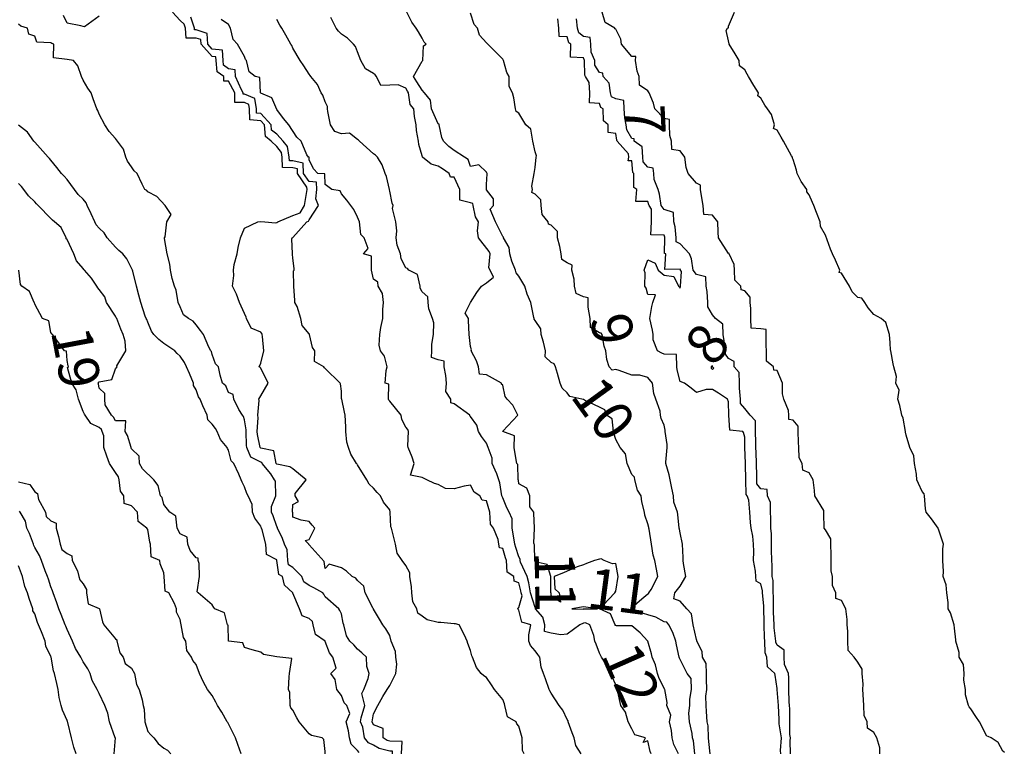
# Model space of a CAD drawing. Units: inches. Extents: x 488862 to 490240, y 510082 to 511455.
# Drawn here: x 489775 to 489897, y 510683 to 510774 of the extents above; entities that cross this region are included whole.
import ezdxf

# ---------------------------------------------------------------- set-up
doc = ezdxf.new("R2010")
doc.units = ezdxf.units.IN
doc.header["$MEASUREMENT"] = 0
doc.layers.add('LIDAR_2m_DTM_-_EA_439134_578245', color=10, linetype='Continuous')

msp = doc.modelspace()

# ---------------------------------------------------------------- linework, layer by layer
at = {"layer": 'LIDAR_2m_DTM_-_EA_439134_578245', "color": 1, "lineweight": -3}
for points in [[(489785, 510774.5, 15), (489783.17, 510773.17, 15), (489783, 510773.19, 15), (489782.69, 510773.31, 15), (489781, 510773.62, 15), (489780.57, 510774.57, 15)], [(489822.46, 510683, 15), (489822.55, 510684.55, 15), (489821, 510684.6, 15), (489820.68, 510684.68, 15), (489820.18, 510685, 15), (489820.16, 510686.16, 15), (489819, 510686.6, 15), (489818.83, 510687, 15), (489819, 510687.96, 15), (489819.53, 510689, 15), (489820.14, 510690.14, 15), (489820.69, 510691, 15), (489821, 510691.49, 15), (489821.76, 510693, 15), (489821.87, 510694.13, 15), (489821.74, 510695, 15), (489821.71, 510695.71, 15), (489821.19, 510697, 15), (489821, 510697.68, 15), (489820.5, 510698.5, 15), (489820.14, 510699, 15), (489819.73, 510699.73, 15), (489819, 510700.95, 15), (489818.98, 510700.98, 15), (489818.97, 510701, 15), (489818.94, 510701.06, 15), (489817.93, 510703, 15), (489817.8, 510703.8, 15), (489817, 510704.51, 15), (489816.81, 510704.81, 15), (489816.34, 510705, 15), (489815.65, 510705.65, 15), (489815, 510706.09, 15), (489813.48, 510706.52, 15), (489813, 510705.98, 15), (489812.88, 510706.88, 15), (489811, 510708.92, 15), (489810.96, 510708.96, 15), (489810.96, 510709, 15), (489810.53, 510709.47, 15), (489811, 510709.61, 15), (489811.73, 510711, 15), (489811.37, 510711.37, 15), (489811, 510711.82, 15), (489810, 510712, 15), (489809, 510712.38, 15), (489808.97, 510712.97, 15), (489808.96, 510713, 15), (489809, 510713.94, 15), (489809.68, 510714.32, 15), (489809.29, 510715, 15), (489809.28, 510715.28, 15), (489810.64, 510717, 15), (489809, 510718.37, 15), (489808.62, 510718.62, 15), (489807, 510718.92, 15), (489806.93, 510719, 15), (489806.61, 510720.61, 15), (489805, 510720.94, 15), (489804.96, 510720.96, 15), (489804.94, 510721, 15), (489804.6, 510722.6, 15), (489804.58, 510723, 15), (489804.68, 510724.68, 15), (489804.63, 510725, 15), (489804.82, 510726.82, 15), (489804.79, 510727, 15), (489805, 510727.42, 15), (489805.92, 510729, 15), (489805, 510730.85, 15), (489804.93, 510730.93, 15), (489804.82, 510731, 15), (489805, 510731.48, 15), (489805.4, 510733, 15), (489805.23, 510734.77, 15), (489805.18, 510735, 15), (489805.14, 510735.14, 15), (489805, 510735.32, 15), (489803.82, 510735.82, 15), (489803.23, 510737, 15), (489803.18, 510737.18, 15), (489803, 510737.64, 15), (489802.38, 510739, 15), (489802.01, 510740.01, 15), (489801.5, 510741, 15), (489801.68, 510742.32, 15), (489801.65, 510743, 15), (489801.7, 510743.7, 15), (489802.08, 510745, 15), (489802.21, 510745.79, 15), (489802.5, 510747, 15), (489803, 510748.19, 15), (489804.64, 510749, 15), (489805, 510749.05, 15), (489805.53, 510749, 15), (489806.85, 510748.85, 15), (489807, 510748.9, 15), (489807.12, 510749, 15), (489809, 510749.77, 15), (489809.88, 510750.12, 15), (489810.45, 510751, 15), (489810.73, 510752.73, 15), (489810.75, 510753, 15), (489810.71, 510753.29, 15), (489809.58, 510755, 15), (489809.56, 510755.56, 15), (489809, 510755.67, 15), (489807.72, 510755.72, 15), (489807.68, 510757, 15), (489807.58, 510757.58, 15), (489807, 510758.34, 15), (489806.31, 510759, 15), (489805.58, 510759.58, 15), (489805.48, 510761, 15), (489805, 510761.53, 15), (489803.64, 510761.64, 15), (489803.63, 510763, 15), (489803.54, 510763.54, 15), (489803, 510763.78, 15), (489801.78, 510763.78, 15), (489801.78, 510765, 15), (489801, 510766.43, 15), (489800.43, 510766.43, 15), (489800.43, 510767, 15), (489799.6, 510767.6, 15), (489799.48, 510769, 15), (489799.46, 510769.46, 15), (489799, 510769.5, 15), (489797.62, 510771, 15), (489797.58, 510771.58, 15), (489797, 510771.77, 15), (489795.78, 510771.78, 15), (489795.68, 510773, 15), (489795.52, 510773.52, 15), (489795, 510773.97, 15), (489794.07, 510775, 15)], [(489837.66, 510683, 14), (489837.44, 510683.44, 14), (489837.39, 510685, 14), (489837, 510686.44, 14), (489836.75, 510686.75, 14), (489836.67, 510687, 14), (489835.6, 510687.6, 14), (489835.27, 510689, 14), (489835.23, 510689.23, 14), (489835, 510689.74, 14), (489833.98, 510691, 14), (489833.59, 510691.59, 14), (489833, 510692.5, 14), (489832.67, 510692.67, 14), (489832.33, 510693, 14), (489831.74, 510693.74, 14), (489831.25, 510695, 14), (489831.19, 510695.19, 14), (489831, 510695.85, 14), (489830.68, 510696.68, 14), (489830.59, 510697, 14), (489830.25, 510697.75, 14), (489829.62, 510699, 14), (489829.14, 510699.14, 14), (489829, 510699.15, 14), (489827.31, 510699.31, 14), (489827, 510699.32, 14), (489825.63, 510699.63, 14), (489825, 510700.07, 14), (489824.48, 510700.48, 14), (489824.36, 510701, 14), (489823.87, 510701.87, 14), (489823.72, 510703, 14), (489823.71, 510703.71, 14), (489823.48, 510705, 14), (489823.48, 510705.48, 14), (489823, 510706.37, 14), (489822.54, 510707, 14), (489821.92, 510707.92, 14), (489821.71, 510709, 14), (489821.31, 510710.69, 14), (489821.2, 510711, 14), (489821.15, 510711.15, 14), (489821.06, 510713, 14), (489821, 510713.27, 14), (489820.23, 510714.23, 14), (489819.87, 510715, 14), (489819.44, 510715.44, 14), (489819, 510715.96, 14), (489818.46, 510716.46, 14), (489818.14, 510717, 14), (489817, 510718.84, 14), (489816.94, 510718.94, 14), (489816.88, 510719, 14), (489816.18, 510720.18, 14), (489815.87, 510721, 14), (489815.67, 510721.67, 14), (489815.57, 510723, 14), (489815.55, 510723.55, 14), (489815.46, 510725, 14), (489815.4, 510725.4, 14), (489815.06, 510727, 14), (489815.03, 510727.03, 14), (489815, 510728, 14), (489814.89, 510728.89, 14), (489814.86, 510729, 14), (489813, 510730.79, 14), (489812.9, 510730.9, 14), (489812.83, 510731, 14), (489811.68, 510731.68, 14), (489811.7, 510733, 14), (489811.41, 510733.41, 14), (489811.04, 510735, 14), (489811.05, 510735.05, 14), (489811, 510735.12, 14), (489810.13, 510736.13, 14), (489809.99, 510737, 14), (489809.52, 510738.48, 14), (489809.25, 510739, 14), (489809.24, 510739.24, 14), (489809.12, 510741, 14), (489809.07, 510742.93, 14), (489809.16, 510743, 14), (489809.15, 510743.15, 14), (489809, 510744.53, 14), (489808.95, 510744.95, 14), (489808.93, 510745, 14), (489808.86, 510746.86, 14), (489808.92, 510747, 14), (489809, 510747.06, 14), (489810.7, 510749, 14), (489810.91, 510749.09, 14), (489811, 510749.22, 14), (489812.18, 510751, 14), (489811.82, 510751.82, 14), (489811.94, 510753, 14), (489811.9, 510753.9, 14), (489811, 510753.97, 14), (489810.32, 510755, 14), (489810.27, 510756.27, 14), (489809, 510756.54, 14), (489808.56, 510756.56, 14), (489808.54, 510757, 14), (489808.32, 510758.32, 14), (489807.8, 510759, 14), (489807, 510759.84, 14), (489806.35, 510760.35, 14), (489806.31, 510761, 14), (489805, 510762.44, 14), (489804.48, 510762.48, 14), (489804.48, 510763, 14), (489804.27, 510764.27, 14), (489803, 510764.84, 14), (489802.84, 510764.84, 14), (489802.84, 510765, 14), (489802.64, 510765.36, 14), (489801.87, 510767, 14), (489801.84, 510767.84, 14), (489801, 510767.97, 14), (489800.4, 510768.4, 14), (489800.35, 510769, 14), (489800.27, 510770.27, 14), (489799, 510770.4, 14), (489798.45, 510771, 14), (489798.36, 510772.36, 14), (489797, 510772.8, 14), (489796.8, 510772.8, 14), (489796.78, 510773, 14), (489796.36, 510774.36, 14)], [(489844.73, 510683, 13), (489844.07, 510684.07, 13), (489843.86, 510685, 13), (489843.62, 510685.62, 13), (489843.12, 510687, 13), (489843.1, 510687.1, 13), (489843, 510687.28, 13), (489842.45, 510688.45, 13), (489841.99, 510689, 13), (489841, 510690.53, 13), (489840.84, 510690.84, 13), (489840.77, 510691, 13), (489840.31, 510692.31, 13), (489840.07, 510693, 13), (489839.78, 510693.78, 13), (489839.59, 510695, 13), (489839.34, 510695.34, 13), (489839, 510695.79, 13), (489838.46, 510696.46, 13), (489838.23, 510697, 13), (489838.23, 510697.77, 13), (489838.5, 510699, 13), (489837.36, 510699.36, 13), (489837, 510700.82, 13), (489836.92, 510700.92, 13), (489836.86, 510701, 13), (489837, 510701.16, 13), (489837.39, 510702.61, 13), (489837.27, 510703, 13), (489837.23, 510703.23, 13), (489837, 510704.21, 13), (489836.43, 510704.43, 13), (489836.38, 510705, 13), (489835.55, 510705.55, 13), (489835.46, 510707, 13), (489835.34, 510707.34, 13), (489835, 510708.49, 13), (489834.58, 510708.58, 13), (489834.5, 510709, 13), (489834.42, 510709.58, 13), (489833.85, 510711, 13), (489833.5, 510711.5, 13), (489833.39, 510713, 13), (489833, 510714.4, 13), (489832.46, 510714.46, 13), (489832.18, 510715, 13), (489831.47, 510715.47, 13), (489831, 510716.33, 13), (489830.23, 510716.23, 13), (489829, 510715.88, 13), (489827.9, 510715.9, 13), (489827, 510716.41, 13), (489826.53, 510716.53, 13), (489825.6, 510717, 13), (489825, 510717.3, 13), (489823.58, 510717.58, 13), (489824.01, 510719, 13), (489823.79, 510719.79, 13), (489823.26, 510721, 13), (489823.23, 510721.23, 13), (489823.33, 510723, 13), (489823.22, 510723.22, 13), (489823, 510723.51, 13), (489822.48, 510724.48, 13), (489822.4, 510725, 13), (489821, 510726.76, 13), (489820.88, 510726.88, 13), (489820.85, 510727, 13), (489820.87, 510728.87, 13), (489820.41, 510729, 13), (489820.56, 510730.56, 13), (489820.68, 510731, 13), (489820.33, 510732.33, 13), (489819.85, 510733, 13), (489819.69, 510733.69, 13), (489819.78, 510735, 13), (489819.89, 510735.89, 13), (489820.15, 510737, 13), (489820.13, 510738.13, 13), (489820.24, 510739, 13), (489820.11, 510740.11, 13), (489819.54, 510741, 13), (489819.5, 510741.5, 13), (489819, 510741.86, 13), (489818.72, 510743, 13), (489818.72, 510744.72, 13), (489817.75, 510745, 13), (489818.31, 510745.69, 13), (489817.82, 510747, 13), (489817.4, 510747.4, 13), (489817.25, 510749, 13), (489817, 510749.58, 13), (489816.53, 510750.53, 13), (489816.16, 510751, 13), (489815.69, 510751.69, 13), (489815, 510752.47, 13), (489814.85, 510752.85, 13), (489813.83, 510753, 13), (489813, 510753.61, 13), (489812.93, 510754.93, 13), (489812.08, 510755, 13), (489811.54, 510755.54, 13), (489811, 510756.68, 13), (489810.99, 510756.99, 13), (489810.94, 510757, 13), (489810.71, 510757.29, 13), (489810.01, 510759, 13), (489809.5, 510759.5, 13), (489808.5, 510761, 13), (489807.82, 510761.82, 13), (489807, 510762.93, 13), (489806.38, 510764.38, 13), (489805, 510764.95, 13), (489804.99, 510764.99, 13), (489804.98, 510765, 13), (489804.89, 510766.89, 13), (489804.31, 510767, 13), (489803.59, 510767.59, 13), (489803.23, 510769, 13), (489803.13, 510769.13, 13), (489803, 510769.47, 13), (489802.11, 510771, 13), (489801.58, 510771.58, 13), (489801.26, 510773, 13), (489801, 510773.46, 13), (489800.09, 510774.09, 13)], [(489853.39, 510683, 12), (489853.29, 510683.29, 12), (489853, 510684.65, 12), (489852.41, 510684.41, 12), (489852.71, 510685, 12), (489851.39, 510685.39, 12), (489851, 510686.12, 12), (489850.56, 510687, 12), (489850.2, 510688.2, 12), (489849.65, 510689, 12), (489849.28, 510690.72, 12), (489849.21, 510691, 12), (489849.18, 510691.18, 12), (489849, 510691.58, 12), (489848.56, 510692.56, 12), (489848.27, 510693, 12), (489847.95, 510693.95, 12), (489847.23, 510695, 12), (489847.16, 510695.16, 12), (489847, 510695.51, 12), (489846.6, 510696.6, 12), (489846.42, 510697, 12), (489846.31, 510697.69, 12), (489845.8, 510699, 12), (489845.25, 510699.25, 12), (489845, 510699.24, 12), (489844.57, 510699, 12), (489843, 510697.85, 12), (489842.22, 510697.78, 12), (489841, 510697.99, 12), (489840.19, 510698.19, 12), (489840.22, 510699, 12), (489839.98, 510699.98, 12), (489839.08, 510701, 12), (489839.07, 510701.07, 12), (489839, 510701.15, 12), (489838.44, 510703, 12), (489838.23, 510704.23, 12), (489838.04, 510705, 12), (489837.2, 510706.8, 12), (489837.16, 510707, 12), (489837.15, 510707.15, 12), (489837, 510707.44, 12), (489836.61, 510708.61, 12), (489836.49, 510709, 12), (489836.29, 510710.29, 12), (489836.16, 510711, 12), (489836.16, 510712.16, 12), (489835.78, 510713, 12), (489835.52, 510713.52, 12), (489835, 510714.75, 12), (489834.9, 510715, 12), (489834.62, 510716.62, 12), (489834.51, 510717, 12), (489834.25, 510717.75, 12), (489833.71, 510719, 12), (489833.69, 510719.69, 12), (489833.21, 510721, 12), (489833, 510721.56, 12), (489832.37, 510722.37, 12), (489832, 510723, 12), (489831.77, 510723.77, 12), (489831, 510724.85, 12), (489830.93, 510724.93, 12), (489830.92, 510725, 12), (489829, 510726.43, 12), (489828.56, 510726.56, 12), (489828.55, 510727, 12), (489827.95, 510727.95, 12), (489828.02, 510729, 12), (489827.95, 510729.95, 12), (489827.74, 510731, 12), (489827.73, 510731.73, 12), (489827, 510731.88, 12), (489826.18, 510732.18, 12), (489826.2, 510733, 12), (489826.2, 510733.8, 12), (489826.43, 510735, 12), (489826.48, 510736.48, 12), (489826.3, 510737, 12), (489825.82, 510738.18, 12), (489825.76, 510739, 12), (489825.7, 510739.7, 12), (489825, 510740.29, 12), (489824.78, 510740.78, 12), (489824.75, 510741, 12), (489824.45, 510742.45, 12), (489823.35, 510743, 12), (489823.21, 510743.21, 12), (489823, 510743.28, 12), (489822.42, 510744.42, 12), (489822.33, 510745, 12), (489821.91, 510746.09, 12), (489821.81, 510747, 12), (489821.86, 510747.86, 12), (489821.75, 510749, 12), (489821.34, 510750.66, 12), (489821.41, 510751, 12), (489821.31, 510751.31, 12), (489821, 510752.79, 12), (489820.96, 510752.96, 12), (489820.95, 510753, 12), (489820.61, 510754.61, 12), (489820.44, 510755, 12), (489820.05, 510756.05, 12), (489819.48, 510757, 12), (489819.25, 510757.25, 12), (489819, 510757.43, 12), (489817.25, 510759, 12), (489817.13, 510759.13, 12), (489817, 510759.2, 12), (489816, 510760, 12), (489815, 510759.91, 12), (489814.17, 510760.17, 12), (489813.66, 510761, 12), (489813.31, 510762.69, 12), (489813.27, 510763, 12), (489813.29, 510763.29, 12), (489813, 510763.87, 12), (489812.7, 510764.7, 12), (489812.48, 510765, 12), (489812.03, 510766.03, 12), (489811.2, 510767, 12), (489811.13, 510767.13, 12), (489811, 510767.32, 12), (489810.33, 510768.33, 12), (489809.88, 510769, 12), (489809, 510770.52, 12), (489808.84, 510770.84, 12), (489808.75, 510771, 12), (489808.13, 510772.13, 12), (489807.62, 510773, 12), (489807.39, 510773.39, 12), (489807, 510774.07, 12)], [(489856.8, 510683, 11), (489856.19, 510684.19, 11), (489856, 510685, 11), (489855.93, 510685.93, 11), (489855.68, 510687, 11), (489855.82, 510687.82, 11), (489855.34, 510689, 11), (489855.38, 510689.38, 11), (489855.11, 510691, 11), (489855.04, 510691.04, 11), (489855, 510691.18, 11), (489854.37, 510692.37, 11), (489854.2, 510693, 11), (489853.95, 510694.05, 11), (489853.52, 510695, 11), (489853.43, 510695.43, 11), (489853, 510696.97, 11), (489852.99, 510696.99, 11), (489852.99, 510697, 11), (489852.04, 510698.04, 11), (489851, 510698.87, 11), (489849.11, 510698.89, 11), (489849, 510698.94, 11), (489848.95, 510698.95, 11), (489848.94, 510699, 11), (489848.36, 510700.36, 11), (489847.01, 510701, 11), (489847.44, 510701.44, 11), (489848.89, 510703, 11), (489849, 510703.17, 11), (489849.31, 510705, 11), (489849, 510706.64, 11), (489848.59, 510706.59, 11), (489847.58, 510707, 11), (489847.18, 510707.18, 11), (489847, 510707.16, 11), (489846.36, 510707, 11), (489845.38, 510706.62, 11), (489845, 510706.47, 11), (489844.21, 510706.21, 11), (489843, 510705.65, 11), (489842.53, 510705.47, 11), (489841.36, 510705, 11), (489841.47, 510703.47, 11), (489842, 510703, 11), (489842.17, 510701.83, 11), (489841, 510702.6, 11), (489840.99, 510702.99, 11), (489840.97, 510703, 11), (489840.98, 510704.98, 11), (489840.96, 510705, 11), (489840.49, 510706.49, 11), (489839, 510706.81, 11), (489838.96, 510707, 11), (489838.93, 510708.93, 11), (489838.88, 510709, 11), (489838.85, 510709.15, 11), (489838.92, 510711, 11), (489838.85, 510712.85, 11), (489838.85, 510713, 11), (489838.37, 510713.63, 11), (489838.37, 510715, 11), (489837.97, 510715.97, 11), (489837, 510716.49, 11), (489836.94, 510716.94, 11), (489836.93, 510717, 11), (489836.88, 510718.88, 11), (489836.74, 510719, 11), (489836.48, 510720.48, 11), (489836.43, 510721, 11), (489836.46, 510722.46, 11), (489835, 510722.97, 11), (489834.99, 510723, 11), (489835, 510723.03, 11), (489836.86, 510725, 11), (489836.27, 510726.27, 11), (489835.56, 510727, 11), (489835.32, 510727.32, 11), (489835, 510728.75, 11), (489834.85, 510728.85, 11), (489834.86, 510729, 11), (489833, 510730.03, 11), (489832.1, 510730.1, 11), (489831.99, 510731, 11), (489831.74, 510731.74, 11), (489831.1, 510733, 11), (489831.11, 510733.11, 11), (489831, 510733.51, 11), (489830.84, 510735, 11), (489830.75, 510736.75, 11), (489830.74, 510737, 11), (489830.33, 510737.67, 11), (489831, 510739, 11), (489831.77, 510740.23, 11), (489832.38, 510741, 11), (489833, 510741.41, 11), (489833.87, 510742.13, 11), (489833.45, 510743, 11), (489833.28, 510743.28, 11), (489833.44, 510745, 11), (489833.3, 510745.3, 11), (489831.99, 510747, 11), (489831.89, 510747.89, 11), (489831.99, 510749, 11), (489831.62, 510749.62, 11), (489831.32, 510751, 11), (489831.28, 510751.28, 11), (489831, 510751.33, 11), (489829.67, 510751.67, 11), (489829.69, 510753, 11), (489829, 510754.53, 11), (489828.53, 510754.53, 11), (489828.38, 510755, 11), (489827.55, 510755.55, 11), (489827, 510755.9, 11), (489826.13, 510756.13, 11), (489825.06, 510757, 11), (489825, 510757.18, 11), (489824.59, 510758.59, 11), (489824.54, 510759, 11), (489824.31, 510760.31, 11), (489824.26, 510761, 11), (489824.05, 510762.05, 11), (489823.97, 510763, 11), (489823.53, 510763.53, 11), (489823.34, 510765, 11), (489823.21, 510765.21, 11), (489823, 510765.56, 11), (489822.04, 510765.96, 11), (489821, 510765.93, 11), (489819.91, 510765.91, 11), (489819.37, 510767, 11), (489819.2, 510767.2, 11), (489819, 510767.38, 11), (489817.97, 510767.97, 11), (489817.41, 510769, 11), (489817, 510770.05, 11), (489816.74, 510770.74, 11), (489816.52, 510771, 11), (489815.78, 510771.78, 11), (489815, 510772.28, 11), (489814.63, 510772.63, 11), (489814.36, 510773, 11), (489813.69, 510774.31, 11)], [(489858.82, 510683, 10), (489858.65, 510684.65, 10), (489858.52, 510685, 10), (489858.48, 510685.52, 10), (489858.13, 510687, 10), (489858.08, 510688.08, 10), (489858.17, 510689, 10), (489858.19, 510689.81, 10), (489858.4, 510691, 10), (489858.36, 510692.36, 10), (489857.87, 510693, 10), (489857, 510694.7, 10), (489856.9, 510694.9, 10), (489856.85, 510695, 10), (489856.54, 510696.54, 10), (489856.44, 510697, 10), (489856.07, 510698.07, 10), (489855.6, 510699, 10), (489855.33, 510699.33, 10), (489855, 510699.39, 10), (489853.97, 510699.97, 10), (489853, 510700.24, 10), (489852.43, 510700.43, 10), (489851, 510700.9, 10), (489850.9, 510700.9, 10), (489850.85, 510701, 10), (489850.9, 510701.1, 10), (489851, 510701.18, 10), (489852.25, 510702.25, 10), (489853, 510702.86, 10), (489853.09, 510702.91, 10), (489853.1, 510703, 10), (489853.38, 510703.38, 10), (489854.22, 510705, 10), (489854.07, 510705.93, 10), (489853.86, 510707, 10), (489853.66, 510707.66, 10), (489853.44, 510709, 10), (489853.14, 510710.86, 10), (489853.11, 510711, 10), (489853.1, 510711.1, 10), (489853, 510711.55, 10), (489852.61, 510712.61, 10), (489852.56, 510713, 10), (489852.26, 510714.26, 10), (489852.17, 510715, 10), (489851.71, 510715.71, 10), (489851.38, 510717, 10), (489851.33, 510717.33, 10), (489851, 510717.64, 10), (489850.41, 510719, 10), (489850.23, 510720.23, 10), (489849.56, 510721, 10), (489849, 510722, 10), (489848.78, 510722.78, 10), (489848.72, 510723, 10), (489848.55, 510724.55, 10), (489847.87, 510725, 10), (489847.67, 510725.67, 10), (489847, 510725.99, 10), (489845.14, 510726.86, 10), (489845, 510726.94, 10), (489844.95, 510726.95, 10), (489844.79, 510727, 10), (489843.33, 510727.33, 10), (489843, 510727.77, 10), (489842.36, 510728.36, 10), (489842.11, 510729, 10), (489841.8, 510730.2, 10), (489841.55, 510731, 10), (489841.38, 510731.38, 10), (489841, 510731.54, 10), (489840.24, 510732.24, 10), (489840.29, 510733, 10), (489840.06, 510734.06, 10), (489839.75, 510735, 10), (489839.73, 510735.73, 10), (489839, 510736.75, 10), (489838.9, 510736.9, 10), (489838.9, 510737, 10), (489838.87, 510737.13, 10), (489838.49, 510739, 10), (489838.03, 510740.03, 10), (489837.72, 510741, 10), (489837, 510742.25, 10), (489836.68, 510742.68, 10), (489836.6, 510743, 10), (489836.13, 510744.13, 10), (489835.88, 510745, 10), (489835.79, 510745.79, 10), (489835.11, 510747, 10), (489835.1, 510747.1, 10), (489835, 510747.15, 10), (489834.11, 510749, 10), (489833.46, 510750.54, 10), (489833.87, 510751, 10), (489833.84, 510751.84, 10), (489833, 510752.96, 10), (489832.99, 510752.99, 10), (489832.97, 510753, 10), (489833, 510753.6, 10), (489833.07, 510754.93, 10), (489833.09, 510755, 10), (489833.03, 510755.03, 10), (489833, 510755.14, 10), (489832.05, 510756.05, 10), (489831, 510755.86, 10), (489830.73, 510756.73, 10), (489830.25, 510757, 10), (489829, 510757.83, 10), (489828.33, 510758.33, 10), (489827.65, 510759, 10), (489827.44, 510759.44, 10), (489827.12, 510761, 10), (489827.11, 510761.11, 10), (489827, 510761.14, 10), (489826.19, 510763, 10), (489826.06, 510764.06, 10), (489825.32, 510765, 10), (489825, 510765.33, 10), (489824.36, 510766.36, 10), (489823.96, 510767, 10), (489825, 510768.92, 10), (489825.09, 510769, 10), (489825.18, 510770.82, 10), (489825.52, 510771, 10), (489825.27, 510771.27, 10), (489825, 510771.75, 10), (489824.55, 510772.55, 10), (489824.29, 510773, 10), (489823.73, 510773.73, 10), (489823.13, 510775, 10)], [(489860.71, 510683, 9), (489860.56, 510684.56, 9), (489860.51, 510685, 9), (489860.47, 510686.47, 9), (489860.32, 510687, 9), (489860.26, 510688.26, 9), (489860.22, 510689, 9), (489860.16, 510690.16, 9), (489860.3, 510691, 9), (489860.26, 510692.26, 9), (489860.25, 510693, 9), (489860.21, 510694.21, 9), (489859.76, 510695, 9), (489859.71, 510695.71, 9), (489859.07, 510697, 9), (489859.06, 510697.06, 9), (489859, 510697.21, 9), (489858.62, 510699, 9), (489858.39, 510700.39, 9), (489857.8, 510701, 9), (489857, 510701.94, 9), (489856.22, 510702.22, 9), (489856.33, 510703, 9), (489857, 510703.82, 9), (489857.71, 510705, 9), (489857.4, 510706.6, 9), (489857.37, 510707, 9), (489857.35, 510707.35, 9), (489857.27, 510709, 9), (489857, 510710.44, 9), (489856.89, 510710.89, 9), (489856.88, 510711, 9), (489856.69, 510712.69, 9), (489856.67, 510713, 9), (489856.22, 510714.22, 9), (489856.15, 510715, 9), (489855.97, 510715.97, 9), (489855.77, 510717, 9), (489855.62, 510717.62, 9), (489855.22, 510719, 9), (489855.2, 510719.2, 9), (489855.39, 510721, 9), (489855.37, 510721.37, 9), (489855.14, 510723, 9), (489855.14, 510723.14, 9), (489855, 510723.79, 9), (489854.62, 510724.62, 9), (489854.56, 510725, 9), (489854.5, 510725.5, 9), (489853.96, 510727, 9), (489853.72, 510727.72, 9), (489853.57, 510729, 9), (489853, 510729.7, 9), (489851.99, 510729.99, 9), (489851, 510729.99, 9), (489849.44, 510730.56, 9), (489849, 510730.69, 9), (489848.58, 510730.58, 9), (489848.21, 510731, 9), (489847.9, 510731.9, 9), (489847.76, 510733, 9), (489847.58, 510733.58, 9), (489847.33, 510735, 9), (489847.19, 510735.19, 9), (489847, 510735.22, 9), (489845.89, 510735.89, 9), (489845.84, 510737, 9), (489845.59, 510738.41, 9), (489845.57, 510739, 9), (489845.57, 510739.57, 9), (489845, 510739.7, 9), (489844.11, 510740.11, 9), (489843.89, 510741, 9), (489843.86, 510741.86, 9), (489843.55, 510743, 9), (489843.62, 510743.62, 9), (489843, 510743.9, 9), (489842.33, 510744.33, 9), (489842.23, 510745, 9), (489842.09, 510745.91, 9), (489841.8, 510747, 9), (489841.79, 510747.79, 9), (489841, 510748.58, 9), (489840.69, 510748.69, 9), (489840.64, 510749, 9), (489839.9, 510749.9, 9), (489839.78, 510751, 9), (489839.73, 510751.73, 9), (489839, 510752.43, 9), (489838.62, 510752.62, 9), (489838.69, 510753, 9), (489838.6, 510753.4, 9), (489838.9, 510755, 9), (489839, 510755.72, 9), (489839.16, 510757, 9), (489839.17, 510757.17, 9), (489839, 510757.67, 9), (489838.74, 510759, 9), (489838.48, 510760.48, 9), (489837.88, 510761, 9), (489837, 510762.47, 9), (489836.68, 510762.68, 9), (489836.6, 510763, 9), (489836.36, 510764.36, 9), (489836.19, 510765, 9), (489835.79, 510765.79, 9), (489835.81, 510767, 9), (489835.49, 510767.49, 9), (489835.11, 510769, 9), (489835.07, 510769.07, 9), (489835, 510769.15, 9), (489833.17, 510771, 9), (489833.09, 510771.09, 9), (489833, 510771.2, 9), (489832.14, 510772.14, 9), (489831.88, 510773, 9), (489831.47, 510773.47, 9), (489831, 510774.86, 9)], [(489869.45, 510683, 8), (489869.44, 510683.44, 8), (489869.55, 510685, 8), (489869.26, 510686.74, 8), (489869.27, 510687, 8), (489869.26, 510687.26, 8), (489869.19, 510689, 8), (489869.01, 510690.99, 8), (489869.01, 510691, 8), (489869.01, 510691.01, 8), (489869, 510691.13, 8), (489868.76, 510692.76, 8), (489868.74, 510693, 8), (489867.81, 510693.81, 8), (489867.74, 510695, 8), (489867.54, 510695.54, 8), (489867.5, 510697, 8), (489867.44, 510697.44, 8), (489867.41, 510699, 8), (489867.4, 510699.4, 8), (489867.35, 510701, 8), (489867.35, 510701.35, 8), (489867.21, 510703, 8), (489867.21, 510703.21, 8), (489867, 510704.08, 8), (489866.43, 510704.43, 8), (489866.38, 510705, 8), (489866.33, 510705.67, 8), (489866.07, 510707, 8), (489866.12, 510708.12, 8), (489866.06, 510709, 8), (489866, 510710, 8), (489865.79, 510711, 8), (489865.71, 510711.71, 8), (489865.62, 510713, 8), (489865.51, 510714.49, 8), (489865.31, 510715, 8), (489865.17, 510715.17, 8), (489865.13, 510717, 8), (489865.08, 510718.92, 8), (489865.07, 510719, 8), (489865.07, 510719.07, 8), (489865.02, 510721, 8), (489865, 510722.3, 8), (489864.85, 510722.85, 8), (489864.76, 510723, 8), (489863.15, 510723.15, 8), (489863.03, 510725, 8), (489863.01, 510725.01, 8), (489863, 510726.67, 8), (489862.84, 510727, 8), (489861.75, 510727.75, 8), (489861, 510728.21, 8), (489860.21, 510728.21, 8), (489859, 510727.82, 8), (489858.36, 510728.36, 8), (489857.53, 510729, 8), (489857, 510729.2, 8), (489856.63, 510730.63, 8), (489856.56, 510731, 8), (489856.52, 510732.52, 8), (489855, 510732.59, 8), (489854.72, 510732.72, 8), (489854.17, 510733, 8), (489853.63, 510734.37, 8), (489853.65, 510735, 8), (489853.56, 510735.56, 8), (489853.23, 510737, 8), (489853.5, 510738.5, 8), (489853.6, 510739, 8), (489853.94, 510739.94, 8), (489853, 510739.97, 8), (489852.78, 510740.78, 8), (489852.61, 510741, 8), (489852.65, 510742.65, 8), (489852.51, 510743, 8), (489853, 510744.27, 8), (489853.88, 510743.88, 8), (489854.27, 510743, 8), (489855, 510742.37, 8), (489856.21, 510742.21, 8), (489856.79, 510741, 8), (489856.89, 510740.89, 8), (489857, 510740.76, 8), (489857.03, 510741, 8), (489857.17, 510742.83, 8), (489857.04, 510743, 8), (489857.04, 510743.04, 8), (489857, 510743.13, 8), (489855.09, 510743.09, 8), (489855.2, 510745, 8), (489855.06, 510745.06, 8), (489855.08, 510747, 8), (489855.08, 510747.08, 8), (489855, 510747.34, 8), (489853.37, 510747.37, 8), (489853.43, 510749, 8), (489853.45, 510750.55, 8), (489853.13, 510751, 8), (489853.11, 510751.11, 8), (489853, 510751.52, 8), (489851.49, 510751.49, 8), (489851.6, 510753, 8), (489851.25, 510753.25, 8), (489851.23, 510755, 8), (489851.12, 510755.12, 8), (489851, 510756.56, 8), (489850.55, 510756.55, 8), (489850.63, 510757, 8), (489850.57, 510757.43, 8), (489849.2, 510759, 8), (489849.13, 510759.13, 8), (489849, 510759.94, 8), (489848.05, 510760.05, 8), (489848.07, 510761, 8), (489847.5, 510761.5, 8), (489847.45, 510763, 8), (489847.15, 510763.15, 8), (489847, 510763.67, 8), (489845.75, 510763.75, 8), (489845.79, 510765, 8), (489845.73, 510766.27, 8), (489845.27, 510767, 8), (489845.16, 510767.16, 8), (489845.15, 510769, 8), (489845, 510769.34, 8), (489843.41, 510769.41, 8), (489843.44, 510771, 8), (489843.19, 510771.19, 8), (489843, 510771.91, 8), (489841.98, 510771.98, 8), (489841.95, 510773, 8), (489841.84, 510774.16, 8)], [(489870.65, 510683, 7), (489870.63, 510684.63, 7), (489870.66, 510685, 7), (489870.59, 510685.41, 7), (489870.6, 510687, 7), (489870.58, 510688.58, 7), (489870.56, 510689, 7), (489870.52, 510689.48, 7), (489870.47, 510691, 7), (489870.46, 510692.46, 7), (489870.43, 510693, 7), (489869.91, 510694.09, 7), (489869.88, 510695, 7), (489869.87, 510695.87, 7), (489869, 510696.5, 7), (489868.86, 510696.86, 7), (489868.86, 510697, 7), (489868.63, 510698.63, 7), (489868.63, 510699, 7), (489868.58, 510700.58, 7), (489868.57, 510701, 7), (489868.55, 510702.55, 7), (489868.52, 510703, 7), (489868.52, 510704.52, 7), (489868.41, 510705, 7), (489868.4, 510706.4, 7), (489868.35, 510707, 7), (489868.32, 510708.32, 7), (489868.33, 510709, 7), (489868.3, 510710.3, 7), (489868.23, 510711, 7), (489868.23, 510712.23, 7), (489868.19, 510713, 7), (489868.19, 510714.19, 7), (489867.82, 510715, 7), (489867.78, 510715.78, 7), (489867, 510715.89, 7), (489866.51, 510716.51, 7), (489866.5, 510717, 7), (489866.49, 510717.51, 7), (489866.44, 510719, 7), (489866.4, 510720.4, 7), (489866.39, 510721, 7), (489866.38, 510721.62, 7), (489866.34, 510723, 7), (489866.31, 510724.31, 7), (489865.67, 510725, 7), (489865, 510725.84, 7), (489864.47, 510726.47, 7), (489864.46, 510727, 7), (489864.36, 510728.36, 7), (489864.34, 510729, 7), (489864.29, 510730.29, 7), (489863.7, 510731, 7), (489863.67, 510731.67, 7), (489863, 510732.06, 7), (489862.59, 510732.59, 7), (489862.58, 510733, 7), (489862.55, 510733.45, 7), (489862.33, 510735, 7), (489862.28, 510736.28, 7), (489861.36, 510737, 7), (489861, 510737.44, 7), (489860.44, 510738.44, 7), (489860.42, 510739, 7), (489860.35, 510740.35, 7), (489860.22, 510741, 7), (489860.16, 510742.16, 7), (489859, 510742.46, 7), (489858.6, 510743, 7), (489858.39, 510744.39, 7), (489858.13, 510745, 7), (489857, 510746.24, 7), (489856.49, 510746.49, 7), (489856.49, 510747, 7), (489856.38, 510748.38, 7), (489856.19, 510749, 7), (489856.15, 510750.15, 7), (489855, 510750.5, 7), (489854.64, 510751, 7), (489854.41, 510752.41, 7), (489854.25, 510753, 7), (489853.76, 510754.24, 7), (489853.71, 510755, 7), (489853.65, 510755.65, 7), (489853, 510755.75, 7), (489852.41, 510756.41, 7), (489852.36, 510757, 7), (489852.3, 510758.3, 7), (489851.31, 510759, 7), (489851.28, 510759.28, 7), (489851, 510759.33, 7), (489850.4, 510760.4, 7), (489850.3, 510761, 7), (489850.13, 510761.87, 7), (489850.07, 510763, 7), (489850.02, 510764.02, 7), (489849, 510764.24, 7), (489848.49, 510764.49, 7), (489848.34, 510765, 7), (489848.2, 510766.2, 7), (489847.45, 510767, 7), (489847.41, 510767.41, 7), (489847, 510767.49, 7), (489846.42, 510768.42, 7), (489846.41, 510769, 7), (489845.96, 510770.04, 7), (489845.9, 510771, 7), (489845.83, 510771.83, 7), (489845, 510771.96, 7), (489844.43, 510772.43, 7), (489844.27, 510773, 7), (489844.16, 510774.16, 7)], [(489881.74, 510683, 6), (489881.75, 510683.75, 6), (489881.35, 510685, 6), (489881, 510685.66, 6), (489880.19, 510686.19, 6), (489880.18, 510687, 6), (489879.79, 510687.79, 6), (489879.77, 510689, 6), (489879.72, 510689.72, 6), (489879.65, 510691, 6), (489879.66, 510691.66, 6), (489879.54, 510693, 6), (489879.53, 510693.53, 6), (489879, 510694.38, 6), (489878.56, 510695, 6), (489877.83, 510695.83, 6), (489877.79, 510697, 6), (489877.77, 510698.23, 6), (489877.7, 510699, 6), (489877.67, 510699.67, 6), (489877.53, 510701, 6), (489877, 510702.04, 6), (489876.28, 510702.28, 6), (489876.27, 510703, 6), (489875.89, 510703.89, 6), (489875.86, 510705, 6), (489875.72, 510705.72, 6), (489875.72, 510707, 6), (489875.71, 510707.71, 6), (489875.66, 510709, 6), (489875.66, 510709.66, 6), (489875, 510710.81, 6), (489874.83, 510711, 6), (489874.81, 510712.81, 6), (489874.79, 510713, 6), (489874.79, 510713.21, 6), (489873.67, 510715, 6), (489873.66, 510715.66, 6), (489873.49, 510717, 6), (489873, 510717.88, 6), (489872.18, 510718.18, 6), (489872.12, 510719, 6), (489871.74, 510719.74, 6), (489871.7, 510721, 6), (489871.66, 510721.66, 6), (489871.63, 510723, 6), (489871.63, 510723.63, 6), (489871, 510724.39, 6), (489870.47, 510724.47, 6), (489870.44, 510725, 6), (489870.4, 510725.6, 6), (489869.82, 510727, 6), (489869.66, 510727.66, 6), (489869.66, 510729, 6), (489869, 510730.56, 6), (489868.6, 510730.6, 6), (489868.58, 510731, 6), (489867.7, 510731.7, 6), (489867.69, 510733, 6), (489867.67, 510733.67, 6), (489867.64, 510735, 6), (489867.65, 510735.65, 6), (489867, 510735.71, 6), (489865.8, 510735.8, 6), (489865.77, 510737, 6), (489865.74, 510738.26, 6), (489865.67, 510739, 6), (489865.66, 510739.66, 6), (489865, 510740.45, 6), (489864.55, 510740.55, 6), (489864.51, 510741, 6), (489863.75, 510741.75, 6), (489863.71, 510743, 6), (489863.7, 510743.7, 6), (489863.07, 510745, 6), (489863.08, 510745.08, 6), (489863, 510745.08, 6), (489861.75, 510747, 6), (489861.71, 510747.71, 6), (489861.67, 510749, 6), (489861, 510749.82, 6), (489859.91, 510749.91, 6), (489859.85, 510751, 6), (489859.71, 510751.71, 6), (489859.53, 510753, 6), (489859.53, 510753.53, 6), (489859, 510753.77, 6), (489857.99, 510755, 6), (489857.73, 510755.73, 6), (489857.59, 510757, 6), (489857, 510757.78, 6), (489855.95, 510757.95, 6), (489855.9, 510759, 6), (489855.7, 510759.7, 6), (489855.65, 510761, 6), (489855.66, 510761.66, 6), (489855, 510761.8, 6), (489853.86, 510763, 6), (489853.7, 510763.7, 6), (489853.14, 510765, 6), (489853, 510765.22, 6), (489851.95, 510765.95, 6), (489851.91, 510767, 6), (489851.68, 510767.68, 6), (489851.46, 510769, 6), (489851.48, 510769.48, 6), (489851, 510769.5, 6), (489849.71, 510771, 6), (489849.65, 510771.65, 6), (489849, 510772.88, 6), (489848.91, 510772.91, 6), (489848.89, 510773, 6), (489847.69, 510773.69, 6), (489847.33, 510775, 6)], [(489897.17, 510683.17, 5), (489897, 510683.36, 5), (489896.42, 510684.42, 5), (489895.52, 510685, 5), (489895.16, 510685.16, 5), (489895, 510685.2, 5), (489894.1, 510687, 5), (489893.64, 510687.64, 5), (489893, 510688.59, 5), (489892.83, 510688.83, 5), (489892.73, 510689, 5), (489892.35, 510690.35, 5), (489892.34, 510691, 5), (489892.15, 510692.15, 5), (489892.21, 510693, 5), (489892.09, 510694.09, 5), (489891.58, 510695, 5), (489891.57, 510695.57, 5), (489891.16, 510697, 5), (489891.15, 510697.15, 5), (489891, 510698.6, 5), (489890.97, 510699, 5), (489890.49, 510700.49, 5), (489890.21, 510701, 5), (489890.21, 510701.79, 5), (489890.05, 510703, 5), (489889.98, 510703.98, 5), (489889.57, 510705, 5), (489889.61, 510705.61, 5), (489889.56, 510707, 5), (489889.56, 510708.44, 5), (489889.64, 510709, 5), (489889, 510710.86, 5), (489888.96, 510710.96, 5), (489888.95, 510711, 5), (489888.16, 510712.16, 5), (489887.49, 510713, 5), (489887.4, 510713.4, 5), (489887.29, 510715, 5), (489887.25, 510715.25, 5), (489887, 510715.53, 5), (489886.54, 510716.54, 5), (489886.33, 510717, 5), (489886.3, 510717.7, 5), (489886.05, 510719, 5), (489885.97, 510719.97, 5), (489885.47, 510721, 5), (489885, 510722.53, 5), (489884.91, 510722.91, 5), (489884.9, 510723, 5), (489884.64, 510724.64, 5), (489884.46, 510725, 5), (489884.21, 510726.21, 5), (489883.99, 510727, 5), (489884.12, 510728.12, 5), (489883.73, 510729, 5), (489883.81, 510729.81, 5), (489883.48, 510731, 5), (489883.4, 510731.4, 5), (489883.1, 510733, 5), (489883.08, 510733.08, 5), (489883, 510734, 5), (489882.92, 510735, 5), (489882.5, 510736.5, 5), (489881.89, 510737, 5), (489881, 510737.49, 5), (489880.31, 510738.31, 5), (489879.89, 510739, 5), (489879.52, 510739.52, 5), (489879, 510739.61, 5), (489878.29, 510740.29, 5), (489877.99, 510741, 5), (489877, 510742.64, 5), (489876.71, 510742.71, 5), (489876.77, 510743, 5), (489876.25, 510744.25, 5), (489875.89, 510745, 5), (489875.61, 510745.61, 5), (489875, 510747.34, 5), (489874.4, 510748.4, 5), (489874.36, 510749, 5), (489873.87, 510750.13, 5), (489873.56, 510751, 5), (489873.4, 510751.4, 5), (489873, 510752.33, 5), (489872.71, 510752.71, 5), (489872.69, 510753, 5), (489871.99, 510753.99, 5), (489871.49, 510755, 5), (489871.39, 510755.39, 5), (489871, 510756.73, 5), (489870.9, 510756.9, 5), (489870.92, 510757, 5), (489870.81, 510757.19, 5), (489869.78, 510759, 5), (489869.5, 510759.5, 5), (489869, 510760.37, 5), (489868.58, 510760.58, 5), (489868.68, 510761, 5), (489868.3, 510762.3, 5), (489867.8, 510763, 5), (489867.47, 510763.47, 5), (489867, 510764.34, 5), (489866.61, 510764.61, 5), (489866.68, 510765, 5), (489866.11, 510765.89, 5), (489865.45, 510767, 5), (489865.3, 510767.3, 5), (489865, 510767.82, 5), (489864.35, 510768.35, 5), (489864.3, 510769, 5), (489863.82, 510769.82, 5), (489863.07, 510771, 5), (489863.05, 510771.05, 5), (489863, 510771.45, 5), (489862.7, 510772.7, 5), (489862.86, 510773, 5), (489862.97, 510773.03, 5), (489863, 510773.26, 5), (489863.72, 510775, 5)], [(489821.32, 510683, 16), (489821.34, 510683.34, 16), (489821, 510683.35, 16), (489819.67, 510683.67, 16), (489819, 510684.11, 16), (489818.37, 510684.37, 16), (489817.87, 510685, 16), (489817.66, 510686.34, 16), (489817.39, 510687, 16), (489817.47, 510687.47, 16), (489817.89, 510689, 16), (489817.52, 510690.48, 16), (489817.77, 510691, 16), (489818.34, 510692.34, 16), (489818.43, 510693, 16), (489818.17, 510693.83, 16), (489818.1, 510695, 16), (489817.53, 510695.53, 16), (489817, 510696, 16), (489816.53, 510696.53, 16), (489816.03, 510697, 16), (489815.65, 510697.65, 16), (489815.32, 510699, 16), (489815.24, 510699.24, 16), (489815, 510700.39, 16), (489814.8, 510700.8, 16), (489814.68, 510701, 16), (489813, 510702.49, 16), (489812.81, 510702.81, 16), (489812.71, 510703, 16), (489811.6, 510703.6, 16), (489811, 510703.91, 16), (489810.33, 510704.33, 16), (489810.09, 510705, 16), (489809, 510706.11, 16), (489808.44, 510706.44, 16), (489808.36, 510707, 16), (489808.3, 510708.3, 16), (489807.97, 510709, 16), (489807.7, 510709.7, 16), (489807.07, 510711, 16), (489807.07, 510711.07, 16), (489807, 510711.2, 16), (489806.54, 510712.54, 16), (489806.36, 510713, 16), (489806.33, 510713.67, 16), (489806.87, 510715, 16), (489806.82, 510716.82, 16), (489806.71, 510717, 16), (489806.25, 510717.75, 16), (489805.18, 510719, 16), (489805.15, 510719.15, 16), (489805, 510719.18, 16), (489803.79, 510719.79, 16), (489803.3, 510721, 16), (489803.25, 510721.25, 16), (489803.18, 510723, 16), (489803.19, 510723.19, 16), (489803, 510724.45, 16), (489802.86, 510724.86, 16), (489802.75, 510725, 16), (489802.29, 510725.71, 16), (489801.68, 510727, 16), (489801.57, 510727.57, 16), (489801, 510727.84, 16), (489800.66, 510728.66, 16), (489800.26, 510729, 16), (489799.98, 510729.98, 16), (489799.78, 510731, 16), (489799.4, 510731.4, 16), (489799, 510732.54, 16), (489798.89, 510732.89, 16), (489798.83, 510733, 16), (489798.56, 510733.44, 16), (489797.9, 510735, 16), (489797.53, 510735.53, 16), (489797, 510736.23, 16), (489796.65, 510736.65, 16), (489796.04, 510737, 16), (489795.45, 510737.45, 16), (489795, 510738.43, 16), (489794.78, 510739, 16), (489794.51, 510740.51, 16), (489794.32, 510741, 16), (489794.03, 510741.97, 16), (489793.84, 510743, 16), (489793.74, 510743.74, 16), (489793.41, 510745, 16), (489793.07, 510746.93, 16), (489793.08, 510747, 16), (489793.14, 510747.14, 16), (489793.35, 510749, 16), (489793.89, 510749.89, 16), (489793.18, 510751, 16), (489792.13, 510752.13, 16), (489791, 510752.71, 16), (489790.88, 510752.88, 16), (489790.64, 510753, 16), (489790.33, 510753.67, 16), (489789.67, 510755, 16), (489789.33, 510755.33, 16), (489789, 510755.8, 16), (489788.5, 510756.5, 16), (489788.3, 510757, 16), (489788, 510758, 16), (489787, 510759.33, 16), (489786.2, 510760.2, 16), (489785.67, 510761, 16), (489785, 510762.33, 16), (489784.8, 510762.8, 16), (489784.7, 510763, 16), (489784.24, 510764.24, 16), (489784, 510765, 16), (489783.58, 510765.58, 16), (489783, 510766.55, 16), (489782.78, 510767, 16), (489782.33, 510768.33, 16), (489781.79, 510769, 16), (489781, 510769.12, 16), (489779.32, 510769.32, 16), (489779.38, 510771, 16), (489779.1, 510771.1, 16), (489779, 510771.2, 16), (489777.27, 510771.27, 16), (489777, 510772.02, 16), (489776.26, 510772.26, 16), (489776.11, 510773, 16), (489775.27, 510773.27, 16), (489775, 510773.48, 16)], [(489817.19, 510683.19, 17), (489817, 510683.43, 17), (489816.21, 510684.21, 17), (489816.01, 510685, 17), (489815.89, 510685.89, 17), (489815.6, 510687, 17), (489816.03, 510688.03, 17), (489815.67, 510689, 17), (489815.35, 510689.35, 17), (489815, 510690.26, 17), (489814.43, 510691, 17), (489814.23, 510692.23, 17), (489813.71, 510693, 17), (489814.35, 510693.65, 17), (489813.95, 510695, 17), (489813.53, 510695.53, 17), (489813, 510696.96, 17), (489812.98, 510696.98, 17), (489812.98, 510697, 17), (489811.8, 510697.8, 17), (489811.51, 510699, 17), (489811.44, 510699.44, 17), (489811, 510699.78, 17), (489810.14, 510700.14, 17), (489809.79, 510701, 17), (489809, 510702.96, 17), (489808.98, 510702.98, 17), (489808.97, 510703, 17), (489807.95, 510703.95, 17), (489807.69, 510705, 17), (489807.25, 510705.25, 17), (489807.02, 510707, 17), (489807.02, 510707.02, 17), (489807, 510707.06, 17), (489805.73, 510707.73, 17), (489805.65, 510709, 17), (489805.19, 510710.81, 17), (489805.1, 510711, 17), (489805.07, 510711.07, 17), (489805, 510711.26, 17), (489804.26, 510712.26, 17), (489804, 510713, 17), (489803.95, 510713.95, 17), (489803.46, 510715, 17), (489803.3, 510715.3, 17), (489803, 510716.11, 17), (489802.72, 510716.72, 17), (489802.59, 510717, 17), (489802.29, 510717.71, 17), (489801.68, 510719, 17), (489801.34, 510719.34, 17), (489801, 510720.69, 17), (489800.87, 510720.87, 17), (489800.85, 510721, 17), (489800.01, 510722.01, 17), (489799.59, 510723, 17), (489799.38, 510723.38, 17), (489799, 510723.91, 17), (489798.43, 510724.43, 17), (489798.37, 510725, 17), (489797.83, 510726.17, 17), (489797.48, 510727, 17), (489797.28, 510727.28, 17), (489797, 510728.17, 17), (489796.69, 510728.69, 17), (489796.67, 510729, 17), (489796.19, 510730.19, 17), (489795.8, 510731, 17), (489795.54, 510731.54, 17), (489795, 510732.32, 17), (489794.66, 510732.66, 17), (489794.35, 510733, 17), (489793, 510733.92, 17), (489792.39, 510734.39, 17), (489791.77, 510735, 17), (489791.45, 510735.45, 17), (489791, 510736.56, 17), (489790.87, 510736.87, 17), (489790.82, 510737, 17), (489790.7, 510737.3, 17), (489790.15, 510739, 17), (489789.9, 510739.9, 17), (489789.61, 510741, 17), (489789.14, 510742.86, 17), (489789.1, 510743, 17), (489789.08, 510743.08, 17), (489789, 510743.26, 17), (489788.39, 510744.39, 17), (489787.9, 510745, 17), (489787.42, 510745.42, 17), (489787, 510745.86, 17), (489785.99, 510747, 17), (489785.61, 510747.61, 17), (489785, 510748.19, 17), (489784.62, 510748.62, 17), (489784.46, 510749, 17), (489783.98, 510749.98, 17), (489783.51, 510751, 17), (489783.36, 510751.36, 17), (489783, 510751.78, 17), (489782.38, 510752.38, 17), (489781.94, 510753, 17), (489781, 510754.22, 17), (489780.64, 510754.64, 17), (489780.33, 510755, 17), (489779.72, 510755.72, 17), (489779, 510756.62, 17), (489778.83, 510756.83, 17), (489778.67, 510757, 17), (489777, 510758.87, 17), (489776.94, 510758.94, 17), (489776.9, 510759, 17), (489776.09, 510760.09, 17), (489775, 510760.96, 17)], [(489813.01, 510683.01, 18), (489813, 510683.3, 18), (489812.81, 510684.81, 18), (489812.64, 510685, 18), (489811.28, 510685.28, 18), (489811, 510685.48, 18), (489809.75, 510687, 18), (489809.47, 510687.47, 18), (489809, 510688.42, 18), (489808.72, 510688.72, 18), (489808.66, 510689, 18), (489808.61, 510690.61, 18), (489808.43, 510691, 18), (489808.55, 510692.55, 18), (489808.59, 510693, 18), (489808.86, 510694.86, 18), (489807, 510695.04, 18), (489805.35, 510695.35, 18), (489805, 510695.61, 18), (489803.93, 510695.93, 18), (489803, 510696.2, 18), (489802.77, 510696.77, 18), (489801, 510696.98, 18), (489800.99, 510696.99, 18), (489800.99, 510697, 18), (489800.96, 510698.96, 18), (489800.9, 510699, 18), (489800.51, 510700.51, 18), (489799.3, 510701, 18), (489799.18, 510701.18, 18), (489799, 510701.51, 18), (489797.25, 510703, 18), (489797.11, 510703.11, 18), (489797.43, 510705, 18), (489797.39, 510706.61, 18), (489797.25, 510707, 18), (489797.27, 510707.27, 18), (489797, 510707.34, 18), (489796.25, 510708.25, 18), (489795.95, 510709, 18), (489795.88, 510709.88, 18), (489795, 510710.29, 18), (489794.66, 510711, 18), (489794.49, 510712.49, 18), (489793.72, 510713, 18), (489793, 510713.92, 18), (489792.8, 510714.8, 18), (489792.58, 510715, 18), (489792.28, 510716.28, 18), (489791.74, 510717, 18), (489790.35, 510718.35, 18), (489789.96, 510719, 18), (489789.95, 510719.95, 18), (489789, 510720.84, 18), (489788.96, 510720.96, 18), (489788.95, 510721, 18), (489788.5, 510722.5, 18), (489788.2, 510723, 18), (489788.3, 510724.3, 18), (489787, 510724.3, 18), (489786.77, 510724.77, 18), (489786.51, 510725, 18), (489785.72, 510726.28, 18), (489785.7, 510727, 18), (489785.7, 510727.7, 18), (489785, 510728.35, 18), (489784.9, 510728.9, 18), (489784.87, 510729, 18), (489785, 510729.14, 18), (489786.56, 510729.44, 18), (489787, 510730.78, 18), (489787.22, 510731, 18), (489787.15, 510731.15, 18), (489788.3, 510733, 18), (489788.21, 510734.21, 18), (489787.94, 510735, 18), (489787.67, 510735.67, 18), (489787.15, 510737, 18), (489787.1, 510737.1, 18), (489787, 510737.27, 18), (489785.88, 510739, 18), (489785.69, 510739.69, 18), (489785, 510740.61, 18), (489784.81, 510740.81, 18), (489784.71, 510741, 18), (489784.02, 510742.02, 18), (489783.18, 510743, 18), (489783.09, 510743.09, 18), (489783, 510743.22, 18), (489782.17, 510744.17, 18), (489781.86, 510745, 18), (489781, 510746.79, 18), (489780.89, 510746.89, 18), (489780.9, 510747, 18), (489780.29, 510748.29, 18), (489779.43, 510749, 18), (489779.19, 510749.19, 18), (489779, 510749.39, 18), (489777.42, 510751, 18), (489777.22, 510751.22, 18), (489777, 510751.48, 18), (489776.23, 510752.23, 18), (489775.66, 510753, 18), (489775.36, 510753.36, 18), (489775, 510753.76, 18)], [(489802.57, 510683, 19), (489802.16, 510684.16, 19), (489801.86, 510685, 19), (489801, 510686.73, 19), (489800.91, 510686.91, 19), (489800.86, 510687, 19), (489800.17, 510688.17, 19), (489799.66, 510689, 19), (489799.44, 510689.44, 19), (489799, 510690.25, 19), (489798.42, 510691, 19), (489797.92, 510691.92, 19), (489797.4, 510693, 19), (489797, 510694.09, 19), (489796.59, 510694.59, 19), (489796.41, 510695, 19), (489795.83, 510695.83, 19), (489795.74, 510697, 19), (489795.45, 510697.45, 19), (489795, 510699.67, 19), (489794.58, 510700.58, 19), (489794.55, 510701, 19), (489794.32, 510701.68, 19), (489793.62, 510703, 19), (489793.17, 510703.17, 19), (489793.05, 510705, 19), (489793, 510705.47, 19), (489792.56, 510706.56, 19), (489792.51, 510707, 19), (489791.44, 510707.44, 19), (489791.36, 510709, 19), (489791.27, 510709.27, 19), (489791, 510710.82, 19), (489790.9, 510711, 19), (489789.82, 510711.82, 19), (489789.74, 510713, 19), (489789, 510713.76, 19), (489788.08, 510714.08, 19), (489788.04, 510715, 19), (489787.61, 510715.61, 19), (489787.45, 510717, 19), (489787.36, 510717.36, 19), (489787, 510717.9, 19), (489786.27, 510719, 19), (489785.94, 510719.94, 19), (489785.57, 510721, 19), (489785.55, 510722.45, 19), (489785.37, 510723, 19), (489785.25, 510723.25, 19), (489785, 510723.47, 19), (489783.96, 510723.96, 19), (489783.24, 510725, 19), (489783.15, 510725.15, 19), (489783, 510725.48, 19), (489782.4, 510727, 19), (489782.14, 510728.14, 19), (489781.61, 510729, 19), (489781.07, 510730.93, 19), (489781.19, 510731, 19), (489781.14, 510731.14, 19), (489781, 510731.79, 19), (489780.94, 510732.94, 19), (489780.68, 510733, 19), (489780, 510734, 19), (489779.19, 510735, 19), (489779.1, 510735.1, 19), (489779, 510735.28, 19), (489778.73, 510736.73, 19), (489777.95, 510737, 19), (489777, 510738.76, 19), (489776.98, 510738.98, 19), (489776.93, 510739, 19), (489776.34, 510740.34, 19), (489775.38, 510741, 19), (489775.22, 510741.22, 19), (489775.02, 510743, 19)], [(489860.82, 510731, 8), (489860.83, 510730.83, 8), (489861, 510730.67, 8), (489861.15, 510730.85, 8), (489861.01, 510731, 8), (489861, 510731, 8), (489861, 510731.15, 8), (489860.82, 510731, 8)], [(489775, 510716.76, 20), (489776.4, 510716.4, 20), (489777, 510715.52, 20), (489777.32, 510715.32, 20), (489777.37, 510715, 20), (489777.45, 510714.55, 20), (489778.32, 510713, 20), (489778.43, 510712.43, 20), (489779, 510711.92, 20), (489779.64, 510711.64, 20), (489779.67, 510711, 20), (489779.95, 510709.95, 20), (489780.13, 510709, 20), (489780.36, 510708.36, 20), (489781, 510707.87, 20), (489781.58, 510707.58, 20), (489781.65, 510707, 20), (489782.29, 510705.71, 20), (489782.44, 510705, 20), (489782.58, 510704.58, 20), (489783, 510704.11, 20), (489783.4, 510703.4, 20), (489783.43, 510703, 20), (489783.62, 510701.62, 20), (489785, 510701.04, 20), (489785.03, 510701, 20), (489785.39, 510699.39, 20), (489785.54, 510699, 20), (489787, 510697.28, 20), (489787.17, 510697.17, 20), (489787.18, 510697, 20), (489787.53, 510695.53, 20), (489787.94, 510695, 20), (489788.2, 510694.2, 20), (489789, 510693.65, 20), (489789.36, 510693, 20), (489789.62, 510691.62, 20), (489789.95, 510691, 20), (489790.29, 510689.71, 20), (489790.44, 510689, 20), (489790.55, 510688.55, 20), (489790.63, 510687, 20), (489791, 510685.78, 20), (489791.39, 510685.39, 20), (489791.75, 510685, 20), (489792.29, 510684.29, 20), (489793, 510683.7, 20), (489793.46, 510683.46, 20), (489793.85, 510683, 20)], [(489786.86, 510683, 21), (489786.99, 510684.99, 21), (489786.98, 510685, 21), (489786.98, 510685.02, 21), (489786.25, 510687, 21), (489786.07, 510688.07, 21), (489785.7, 510689, 21), (489785, 510690.49, 21), (489784.83, 510690.83, 21), (489784.75, 510691, 21), (489784.13, 510692.13, 21), (489783.87, 510693, 21), (489783.56, 510693.56, 21), (489783, 510694.42, 21), (489782.71, 510695, 21), (489782.06, 510696.06, 21), (489781.67, 510697, 21), (489781, 510698.44, 21), (489780.84, 510698.84, 21), (489780.78, 510699, 21), (489780.29, 510700.29, 21), (489779.98, 510701, 21), (489779.73, 510701.73, 21), (489779.27, 510703, 21), (489779.21, 510703.21, 21), (489779, 510703.73, 21), (489778.69, 510704.69, 21), (489778.59, 510705, 21), (489778.29, 510705.71, 21), (489777.85, 510707, 21), (489777.6, 510707.6, 21), (489777, 510708.59, 21), (489776.87, 510708.87, 21), (489776.83, 510709, 21), (489776.33, 510710.33, 21), (489776.03, 510711, 21), (489775.85, 510711.85, 21), (489775.2, 510713, 21), (489775.11, 510713.11, 21)], [(489782.13, 510683, 22), (489781.83, 510683.83, 22), (489781.55, 510685, 22), (489781.09, 510686.91, 22), (489781.06, 510687, 22), (489781.04, 510687.04, 22), (489781, 510687.16, 22), (489780.42, 510688.42, 22), (489780.29, 510689, 22), (489780.01, 510690.01, 22), (489779.9, 510691, 22), (489779.72, 510691.72, 22), (489779.46, 510693, 22), (489779.32, 510693.32, 22), (489779.02, 510695, 22), (489779.02, 510695.02, 22), (489779, 510695.08, 22), (489778.38, 510696.38, 22), (489778.29, 510697, 22), (489777.85, 510698.15, 22), (489777.46, 510699, 22), (489777.32, 510699.32, 22), (489777, 510700.38, 22), (489776.76, 510700.76, 22), (489776.76, 510701, 22), (489776.3, 510702.3, 22), (489776.09, 510703, 22), (489775.78, 510703.78, 22), (489775.49, 510705, 22), (489775.34, 510705.34, 22), (489775, 510706.33, 22)], [(489845, 510700.98, 11), (489846.73, 510701, 11), (489845, 510701.23, 11), (489843.56, 510701, 11), (489844.95, 510700.95, 11), (489845, 510700.98, 11)]]:
    msp.add_polyline3d(points, dxfattribs=at)

# ---------------------------------------------------------------- texts
for s, rotation, p in [('7', 272.8425, (489850.05, 510763.41, 7)), ('9', 279.9684, (489845.81, 510737.15, 9)), ('8', 51.953, (489861.13, 510730.83, 8)), ('19', 280.704, (489778.98, 510735.4, 19)), ('10', 305.9824, (489843.27, 510727.39, 10)), ('11', 270.9806, (489838.94, 510708.11, 11)), ('11', 352.4386, (489845.28, 510701.19, 11)), ('12', 293.8187, (489847.1, 510695.29, 12))]:
    msp.add_text(s, height=5, rotation=rotation, dxfattribs=at).set_placement(p)

doc.saveas('drawing.dxf')
